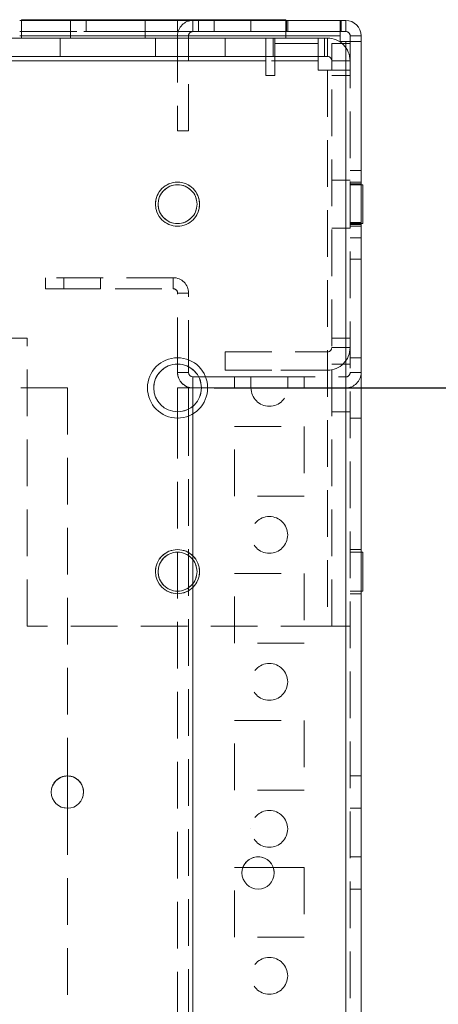
# Model space of a CAD drawing. Units: millimetres. Extents: x 63 to 8615, y 73 to 6123.
# Drawn here: x 4737 to 4795, y 3439 to 3573 of the extents above; entities that cross this region are included whole.
import ezdxf

# ---------------------------------------------------------------- set-up
doc = ezdxf.new("R2010")
doc.units = ezdxf.units.MM
doc.header["$LTSCALE"] = 5
doc.header["$PDSIZE"] = -1
doc.linetypes.add('HIDDEN', pattern=[1.905, 1.27, -0.635])
doc.layers.add('Dimensions', color=7, linetype='Continuous')
doc.styles.get("Standard").update_dxf_attribs({"font": 'romans.shx', "width": 0.8})
doc.dimstyles.new('SLDDIMSTYLE2', dxfattribs={"dimscale": 10, "dimtxt": 2.5, "dimasz": 3.302, "dimexe": 1, "dimexo": 1, "dimgap": 0.926042, "dimtad": 1, "dimdec": 0, "dimrnd": 1e-09, "dimzin": 12, "dimdsep": 46, "dimtxsty": 'Standard', "dimcen": 2, "dimadec": 0, "dimazin": 3, "dimtfac": 1, "dimtdec": 0, "dimtmove": 0, "dimatfit": 0, "dimfxl": 1, "dimfrac": 2, "dimtolj": 1, "dimtzin": 12, "dimarcsym": 0})

# ---------------------------------------------------------------- blocks, each defined once
blk = doc.blocks.new('*D19')
at = {"layer": 'Defpoints', "color": 0, "transparency": 16777216}
for p in [(4743.99, 3522.7), (5036.64, 3522.7), (4737.49, 1602.7)]:
    blk.add_point(p, dxfattribs=at)
at = {"layer": 'Dimensions', "color": 0, "lineweight": -2, "transparency": 16777216}
for p, q in [((4763.99, 3522.7), (5056.64, 3522.7)), ((5036.64, 1668.74), (5036.64, 3456.66)), ((4757.49, 1602.7), (5056.64, 1602.7))]:
    blk.add_line(p, q, dxfattribs=at)
at = {"layer": 'Dimensions', "color": 0, "transparency": 16777216}
for points in [[(5025.64, 3456.66), (5047.65, 3456.66), (5036.64, 3522.7)], [(5025.64, 1668.74), (5047.65, 1668.74), (5036.64, 1602.7)]]:
    blk.add_solid(points, dxfattribs=at)
at = {"layer": 'Dimensions', "color": 0, "transparency": 16777216, "insert": (4993.12, 2562.7), "char_height": 50, "attachment_point": 5, "rotation": 90}
blk.add_mtext('\\A1;1920', dxfattribs=at)
blk = doc.blocks.new('*D20')
at = {"layer": 'Defpoints', "color": 0, "transparency": 16777216}
for p in [(4781.89, 3572.71), (5190.41, 3572.71), (4781.89, 1552.7)]:
    blk.add_point(p, dxfattribs=at)
at = {"layer": 'Dimensions', "color": 0, "lineweight": -2, "transparency": 16777216}
for p, q in [((4801.89, 3572.71), (5210.41, 3572.71)), ((5190.41, 1618.74), (5190.41, 3506.67)), ((4801.89, 1552.7), (5210.41, 1552.7))]:
    blk.add_line(p, q, dxfattribs=at)
at = {"layer": 'Dimensions', "color": 0, "transparency": 16777216}
for points in [[(5179.41, 3506.67), (5201.42, 3506.67), (5190.41, 3572.71)], [(5179.41, 1618.74), (5201.42, 1618.74), (5190.41, 1552.7)]]:
    blk.add_solid(points, dxfattribs=at)
at = {"layer": 'Dimensions', "color": 0, "transparency": 16777216, "insert": (5146.89, 2562.71), "char_height": 50, "attachment_point": 5, "rotation": 90}
blk.add_mtext('\\A1;2020', dxfattribs=at)

msp = doc.modelspace()

# ---------------------------------------------------------------- linework, layer by layer
at = {"color": 7, "linetype": 'Continuous', "lineweight": 18}
for p, q in [((4737.49, 3572.71), (4737.74, 3572.71)), ((4781.14, 3572.71), (4737.49, 3572.71)), ((4737.49, 3572.71), (4773.84, 3572.71)), ((4737.74, 3572.81), (4773.74, 3572.81)), ((4737.74, 3572.81), (4737.74, 3572.81)), ((4773.74, 3572.81), (4737.74, 3572.81)), ((4737.74, 3572.81), (4737.74, 3572.81)), ((4737.74, 3572.81), (4737.74, 3572.81)), ((4773.74, 3572.81), (4737.74, 3572.81)), ((4737.74, 3572.81), (4773.74, 3572.81)), ((4737.74, 3572.81), (4737.74, 3572.71)), ((4773.74, 3572.81), (4773.74, 3572.81)), ((4773.74, 3572.81), (4773.74, 3572.81)), ((4773.74, 3572.81), (4773.74, 3572.81)), ((4773.74, 3572.81), (4773.74, 3572.71)), ((4773.74, 3572.71), (4781.14, 3572.71)), ((4773.84, 3572.71), (4773.74, 3572.71)), ((4781.89, 3572.71), (4773.74, 3572.71)), ((4773.99, 3572.71), (4773.74, 3572.71)), ((4773.99, 3572.71), (4773.84, 3572.71)), ((4773.84, 3572.71), (4773.84, 3572.71)), ((4773.84, 3572.71), (4781.14, 3572.71)), ((4781.89, 3572.71), (4773.99, 3572.71)), ((4773.99, 3572.71), (4773.99, 3572.71)), ((4773.99, 3572.71), (4781.29, 3572.71)), ((4773.99, 3572.71), (4773.99, 3572.71)), ((4773.99, 3572.71), (4781.89, 3572.71)), ((4781.14, 3570.61), (4781.14, 3572.71)), ((4781.29, 3572.71), (4781.14, 3572.71)), ((4781.29, 3572.71), (4781.89, 3572.71)), ((4781.89, 3572.71), (4781.29, 3572.71)), ((4781.29, 3571.21), (4781.29, 3572.71)), ((4781.89, 3572.71), (4781.89, 3572.71)), ((4781.89, 3572.71), (4781.89, 3572.71)), ((4781.89, 3571.21), (4781.89, 3572.71)), ((4737.49, 3570.61), (4781.14, 3570.61)), ((4781.29, 3571.21), (4781.14, 3571.21)), ((4781.14, 3570.61), (4781.14, 3569.86)), ((4781.89, 3571.21), (4781.29, 3571.21)), ((4782.49, 3570.61), (4783.99, 3570.61)), ((4782.49, 3569.86), (4782.49, 3570.61)), ((4783.99, 3570.61), (4783.99, 3570.61)), ((4783.99, 3570.61), (4783.99, 3569.86)), ((4781.14, 3569.86), (4781.89, 3569.86)), ((4781.14, 3569.86), (4781.89, 3569.86)), ((4781.89, 3569.86), (4782.49, 3569.86)), ((4781.89, 3569.86), (4782.49, 3569.86)), ((4781.89, 1555.56), (4781.89, 3569.86)), ((4783.99, 3569.86), (4781.89, 3569.86)), ((4782.49, 3569.86), (4781.89, 3569.86)), ((4782.49, 3569.86), (4783.99, 3569.86)), ((4783.99, 1555.56), (4783.99, 3569.86)), ((4784.24, 3550.36), (4783.99, 3550.36)), ((4784.24, 3550.36), (4783.99, 3550.36)), ((4784.24, 3550.36), (4783.99, 3550.36)), ((4784.24, 3550.36), (4783.99, 3550.36)), ((4784.24, 3550.36), (4783.99, 3550.36)), ((4784.24, 3550.36), (4783.99, 3550.36)), ((4784.24, 3545.06), (4784.24, 3550.36)), ((4784.24, 3550.36), (4784.24, 3550.36)), ((4783.99, 3545.06), (4784.24, 3545.06)), ((4758.99, 3524.81), (4758.99, 3525.96)), ((4760.49, 3524.81), (4760.49, 3525.59)), ((4760.49, 3524.81), (4758.99, 3524.81)), ((4761.09, 3524.21), (4761.09, 3524.21)), ((4761.09, 3524.21), (4761.09, 3522.71)), ((4761.09, 3524.21), (4761.87, 3524.21)), ((4761.09, 3524.21), (4761.87, 3524.21)), ((4760.96, 3522.71), (4758.99, 3522.71)), ((4760.49, 3522.71), (4758.99, 3522.71)), ((4758.99, 3522.71), (4758.99, 3522.71)), ((4760.49, 3522.71), (4758.99, 3522.71)), ((4758.99, 3522.71), (4758.99, 3522.71)), ((4758.99, 3522.71), (4758.99, 3519.46)), ((4760.49, 3522.71), (4758.99, 3522.71)), ((4760.49, 3522.71), (4758.99, 3522.71)), ((4758.99, 3522.71), (4758.99, 3522.71)), ((4758.99, 3522.71), (4761.09, 3522.71)), ((4761.09, 3522.71), (4760.49, 3522.71)), ((4760.49, 3522.71), (4760.49, 3522.71)), ((4760.49, 3522.71), (4760.49, 3519.83)), ((4760.49, 3522.71), (4760.49, 3522.71)), ((4760.49, 3522.71), (4761.09, 3522.71)), ((4762.24, 3522.71), (4761.09, 3522.71)), ((4784.24, 3500.36), (4783.99, 3500.36)), ((4784.24, 3500.36), (4783.99, 3500.36)), ((4784.24, 3495.06), (4784.24, 3500.36)), ((4784.24, 3500.36), (4784.24, 3500.36)), ((4783.99, 3495.06), (4784.24, 3495.06)), ((4743.99, 3469.91), (4743.99, 3465.51)), ((4746.07, 3467.01), (4746.19, 3467.71)), ((4743.99, 3465.51), (4744.08, 3465.51)), ((4767.89, 3457.46), (4772.03, 3457.46))]:
    msp.add_line(p, q, dxfattribs=at)
at = {"color": 7, "linetype": 'HIDDEN', "lineweight": 18}
for p, q in [((4737.74, 3572.71), (4737.74, 3570.31)), ((4737.74, 3572.71), (4773.74, 3572.71)), ((4744.39, 3572.81), (4744.39, 3570.31)), ((4744.39, 3572.81), (4744.39, 3570.31)), ((4746.55, 3571.21), (4746.55, 3572.71)), ((4773.74, 3572.71), (4746.55, 3572.71)), ((4746.55, 3572.71), (4746.55, 3572.71)), ((4758.99, 3572.71), (4746.55, 3572.71)), ((4746.55, 3572.71), (4758.99, 3572.71)), ((4746.55, 3572.71), (4746.55, 3572.71)), ((4773.74, 3572.71), (4746.55, 3572.71)), ((4746.55, 3572.71), (4746.55, 3572.71)), ((4754.59, 3570.31), (4754.59, 3572.81)), ((4754.59, 3570.31), (4754.59, 3572.81)), ((4758.99, 3572.71), (4758.99, 3572.71)), ((4758.99, 3572.71), (4761.84, 3572.71)), ((4761.84, 3572.71), (4758.99, 3572.71)), ((4758.99, 3572.71), (4758.99, 3572.71)), ((4758.99, 3571.21), (4758.99, 3572.71)), ((4758.99, 3572.71), (4758.99, 3572.71)), ((4761.84, 3572.71), (4761.09, 3572.71)), ((4761.09, 3572.71), (4761.09, 3572.71)), ((4761.09, 3572.71), (4761.84, 3572.71)), ((4761.09, 3571.21), (4761.09, 3572.71)), ((4761.09, 3571.21), (4761.09, 3572.71)), ((4761.84, 3571.21), (4761.84, 3572.71)), ((4761.84, 3572.71), (4761.84, 3572.71)), ((4763.99, 3572.71), (4768.99, 3572.71)), ((4763.99, 3572.71), (4763.99, 3571.21)), ((4768.99, 3571.21), (4768.99, 3572.71)), ((4773.74, 3572.71), (4773.74, 3570.31)), ((4773.84, 3572.71), (4773.84, 3572.71)), ((4773.84, 3571.21), (4773.84, 3572.71)), ((4773.99, 3572.71), (4773.99, 3572.71)), ((4773.99, 3572.71), (4773.99, 3571.21)), ((4781.14, 3572.71), (4781.14, 3572.71)), ((4781.29, 3572.71), (4781.29, 3572.71)), ((4781.89, 3571.21), (4781.89, 3572.71)), ((4781.89, 3571.21), (4781.89, 3572.71)), ((4781.89, 3571.21), (4781.89, 3572.71)), ((4773.84, 3571.21), (4737.49, 3571.21)), ((4737.49, 3571.21), (4781.14, 3571.21)), ((4781.14, 3571.21), (4737.49, 3571.21)), ((4737.49, 3571.21), (4773.84, 3571.21)), ((4781.14, 3570.61), (4737.49, 3570.61)), ((4781.14, 3570.61), (4737.49, 3570.61)), ((4746.55, 3571.21), (4781.89, 3571.21)), ((4746.55, 3571.21), (4758.99, 3571.21)), ((4758.99, 3571.21), (4746.55, 3571.21)), ((4746.55, 3571.21), (4773.99, 3571.21)), ((4761.84, 3571.21), (4758.99, 3571.21)), ((4758.99, 3571.21), (4761.84, 3571.21)), ((4760.49, 3570.61), (4758.99, 3570.61)), ((4758.99, 3570.61), (4758.99, 3570.61)), ((4758.99, 3570.61), (4758.99, 3557.71)), ((4760.49, 3570.61), (4758.99, 3570.61)), ((4760.49, 3570.61), (4760.49, 3570.61)), ((4760.49, 3557.71), (4760.49, 3570.61)), ((4761.09, 3571.21), (4761.84, 3571.21)), ((4761.09, 3571.21), (4761.09, 3571.21)), ((4761.84, 3571.21), (4761.09, 3571.21)), ((4763.99, 3571.21), (4768.99, 3571.21)), ((4773.99, 3571.21), (4773.84, 3571.21)), ((4773.84, 3571.21), (4781.14, 3571.21)), ((4773.99, 3571.21), (4781.89, 3571.21)), ((4773.99, 3571.21), (4781.29, 3571.21)), ((4773.99, 3571.21), (4781.89, 3571.21)), ((4781.29, 3571.21), (4781.89, 3571.21)), ((4781.89, 3571.21), (4781.89, 3571.21)), ((4781.89, 3571.21), (4781.89, 3571.21)), ((4781.89, 3571.21), (4781.89, 3571.21)), ((4782.49, 3570.61), (4783.99, 3570.61)), ((4782.49, 3570.61), (4782.49, 3570.61)), ((4782.49, 3570.61), (4783.99, 3570.61)), ((4782.49, 3570.61), (4782.49, 3570.61)), ((4782.49, 3570.61), (4783.99, 3570.61)), ((4782.49, 3570.61), (4782.49, 3570.61)), ((4783.99, 3570.61), (4783.99, 3570.61)), ((4783.99, 3570.61), (4783.99, 3570.61)), ((4770.99, 3570.31), (4682.49, 3570.31)), ((4682.49, 3570.31), (4778.14, 3570.31)), ((4727.49, 3570.31), (4737.74, 3570.31)), ((4765.49, 3570.31), (4728.49, 3570.31)), ((4737.49, 3570.31), (4765.49, 3570.31)), ((4737.49, 3570.31), (4779.39, 3570.31)), ((4737.74, 3570.31), (4773.74, 3570.31)), ((4737.74, 3570.31), (4773.74, 3570.31)), ((4773.74, 3570.31), (4737.74, 3570.31)), ((4742.99, 3570.31), (4742.99, 3567.81)), ((4742.99, 3570.31), (4742.99, 3570.31)), ((4755.99, 3567.81), (4755.99, 3570.31)), ((4755.99, 3570.31), (4755.99, 3570.31)), ((4765.49, 3570.31), (4765.49, 3570.31)), ((4765.49, 3570.31), (4779.39, 3570.31)), ((4765.49, 3567.81), (4765.49, 3570.31)), ((4779.39, 3570.31), (4765.49, 3570.31)), ((4765.49, 3570.31), (4765.49, 3570.31)), ((4765.49, 3570.31), (4765.49, 3570.31)), ((4770.99, 3567.21), (4770.99, 3570.31)), ((4770.99, 3570.31), (4770.99, 3570.31)), ((4772.24, 3570.31), (4771.99, 3570.31)), ((4771.99, 3570.31), (4771.99, 3570.31)), ((4771.99, 3567.81), (4771.99, 3570.31)), ((4772.24, 3569.56), (4772.24, 3570.31)), ((4778.14, 3570.31), (4772.24, 3570.31)), ((4772.24, 3565.21), (4772.24, 3569.56)), ((4778.14, 3569.56), (4772.24, 3569.56)), ((4778.14, 3569.56), (4778.14, 3570.31)), ((4778.14, 3570.31), (4779.39, 3570.31)), ((4778.14, 3570.31), (4778.99, 3570.31)), ((4778.14, 3570.31), (4778.14, 3570.31)), ((4778.14, 3570.31), (4778.14, 3570.31)), ((4778.14, 3565.96), (4778.14, 3569.56)), ((4778.99, 3570.31), (4778.99, 3570.31)), ((4778.99, 3567.81), (4778.99, 3570.31)), ((4779.39, 3570.31), (4779.39, 3570.31)), ((4779.39, 3567.81), (4779.39, 3570.31)), ((4779.39, 3567.81), (4779.39, 3570.31)), ((4779.39, 3570.31), (4779.39, 3570.31)), ((4779.39, 3567.81), (4779.39, 3570.31)), ((4779.39, 3567.81), (4779.39, 3570.31)), ((4779.99, 3569.56), (4782.49, 3569.56)), ((4779.99, 3569.56), (4779.99, 3567.21)), ((4781.89, 1555.56), (4781.89, 3569.86)), ((4781.89, 3569.86), (4781.89, 1555.56)), ((4781.89, 3569.86), (4781.89, 1555.56)), ((4782.49, 3569.86), (4783.99, 3569.86)), ((4782.49, 3569.86), (4783.99, 3569.86)), ((4782.49, 3569.86), (4782.49, 1555.56)), ((4778.14, 3567.81), (4682.49, 3567.81)), ((4737.49, 3567.81), (4765.49, 3567.81)), ((4779.39, 3567.81), (4737.49, 3567.81)), ((4765.49, 3567.81), (4779.39, 3567.81)), ((4778.99, 3567.81), (4778.14, 3567.81)), ((4779.39, 3567.81), (4779.39, 3567.81)), ((4682.49, 3567.81), (4770.99, 3567.81)), ((4682.49, 3567.21), (4770.99, 3567.21)), ((4778.14, 3567.21), (4682.49, 3567.21)), ((4770.99, 3567.81), (4727.49, 3567.81)), ((4765.49, 3567.81), (4728.49, 3567.81)), ((4779.39, 3567.81), (4765.49, 3567.81)), ((4770.99, 3567.81), (4771.99, 3567.81)), ((4770.99, 3567.21), (4770.99, 3565.21)), ((4771.99, 3567.81), (4772.24, 3567.81)), ((4772.24, 3567.81), (4778.14, 3567.81)), ((4779.39, 3567.81), (4778.14, 3567.81)), ((4779.39, 3567.81), (4779.39, 3567.81)), ((4779.99, 3567.21), (4782.49, 3567.21)), ((4779.99, 3567.21), (4779.99, 3567.21)), ((4779.99, 3567.21), (4779.99, 3565.96)), ((4779.99, 3567.21), (4782.49, 3567.21)), ((4779.99, 3567.21), (4782.49, 3567.21)), ((4779.99, 3567.21), (4779.99, 3567.21)), ((4779.99, 3567.21), (4779.99, 3567.21)), ((4779.99, 3567.21), (4782.49, 3567.21)), ((4770.99, 3565.21), (4772.24, 3565.21)), ((4778.14, 3565.96), (4779.39, 3565.96)), ((4778.14, 3565.96), (4779.39, 3565.96)), ((4779.39, 3565.96), (4779.39, 3490.31)), ((4782.49, 3565.96), (4779.39, 3565.96)), ((4779.99, 3565.96), (4779.39, 3565.96)), ((4779.39, 3565.96), (4782.49, 3565.96)), ((4779.39, 3565.96), (4779.39, 3490.31)), ((4779.39, 3565.96), (4779.99, 3565.96)), ((4779.99, 3565.96), (4782.49, 3565.96)), ((4779.99, 3490.31), (4779.99, 3565.96)), ((4779.99, 3565.96), (4782.49, 3565.96)), ((4779.99, 3565.96), (4779.99, 3565.96)), ((4779.99, 3565.96), (4782.49, 3565.96)), ((4779.99, 3565.21), (4782.49, 3565.21)), ((4782.49, 3565.96), (4782.49, 3565.96)), ((4760.49, 3557.71), (4758.99, 3557.71)), ((4760.49, 3557.71), (4758.99, 3557.71)), ((4783.99, 3552.31), (4782.49, 3552.31)), ((4783.99, 3552.31), (4782.49, 3552.31)), ((4782.49, 3550.96), (4779.99, 3550.96)), ((4782.49, 3550.96), (4779.99, 3550.96)), ((4783.99, 3550.71), (4782.49, 3550.71)), ((4783.99, 3550.71), (4782.49, 3550.71)), ((4783.99, 3550.46), (4782.49, 3550.46)), ((4783.99, 3550.46), (4782.49, 3550.46)), ((4783.99, 3550.46), (4782.49, 3550.46)), ((4783.99, 3550.46), (4782.49, 3550.46)), ((4783.99, 3550.36), (4782.49, 3550.36)), ((4783.99, 3550.36), (4782.49, 3550.36)), ((4783.99, 3550.36), (4782.49, 3550.36)), ((4783.99, 3550.36), (4782.49, 3550.36)), ((4783.99, 3550.36), (4782.49, 3550.36)), ((4783.99, 3550.36), (4782.49, 3550.36)), ((4783.99, 3545.21), (4782.49, 3545.21)), ((4783.99, 3545.21), (4782.49, 3545.21)), ((4783.99, 3545.21), (4782.49, 3545.21)), ((4782.49, 3545.06), (4783.99, 3545.06)), ((4782.49, 3545.06), (4784.24, 3545.06)), ((4782.49, 3545.06), (4784.24, 3545.06)), ((4782.49, 3545.06), (4784.24, 3545.06)), ((4782.49, 3545.06), (4784.24, 3545.06)), ((4782.49, 3545.06), (4784.24, 3545.06)), ((4779.99, 3544.46), (4782.49, 3544.46)), ((4779.99, 3544.46), (4782.49, 3544.46)), ((4782.49, 3544.96), (4783.99, 3544.96)), ((4782.49, 3544.96), (4783.99, 3544.96)), ((4782.49, 3544.96), (4783.99, 3544.96)), ((4782.49, 3544.96), (4783.99, 3544.96)), ((4782.49, 3544.71), (4783.99, 3544.71)), ((4782.49, 3544.71), (4783.99, 3544.71)), ((4782.49, 3543.11), (4783.99, 3543.11)), ((4782.49, 3543.11), (4783.99, 3543.11)), ((4782.49, 3540.21), (4783.99, 3540.21)), ((4782.49, 3540.21), (4783.99, 3540.21)), ((4782.49, 3540.21), (4783.99, 3540.21)), ((4740.99, 3536.21), (4740.99, 3537.71)), ((4758.39, 3537.71), (4740.99, 3537.71)), ((4740.99, 3537.71), (4740.99, 3537.71)), ((4758.39, 3537.71), (4740.99, 3537.71)), ((4748.49, 3537.71), (4743.49, 3537.71)), ((4748.49, 3537.71), (4743.49, 3537.71)), ((4748.49, 3537.71), (4743.49, 3537.71)), ((4743.49, 3537.71), (4743.49, 3536.21)), ((4743.49, 3537.71), (4743.49, 3537.71)), ((4743.49, 3537.71), (4743.49, 3537.71)), ((4743.49, 3537.71), (4743.49, 3537.71)), ((4743.49, 3537.71), (4743.49, 3537.71)), ((4748.49, 3536.21), (4748.49, 3537.71)), ((4748.49, 3537.71), (4748.49, 3537.71)), ((4748.49, 3537.71), (4748.49, 3537.71)), ((4748.49, 3537.71), (4748.49, 3537.71)), ((4748.49, 3537.71), (4748.49, 3537.71)), ((4758.39, 3536.21), (4758.39, 3537.71)), ((4758.39, 3537.71), (4758.39, 3537.71)), ((4758.39, 3536.21), (4758.39, 3537.71)), ((4740.99, 3536.21), (4758.39, 3536.21)), ((4740.99, 3536.21), (4758.39, 3536.21)), ((4748.49, 3536.21), (4743.49, 3536.21)), ((4748.49, 3536.21), (4743.49, 3536.21)), ((4748.49, 3536.21), (4743.49, 3536.21)), ((4748.49, 3536.21), (4743.49, 3536.21)), ((4758.39, 3536.21), (4758.39, 3536.21)), ((4760.49, 3535.61), (4758.99, 3535.61)), ((4758.99, 3535.61), (4758.99, 3535.61)), ((4758.99, 3525.96), (4758.99, 3535.61)), ((4760.49, 3535.61), (4758.99, 3535.61)), ((4760.49, 3535.61), (4760.49, 3535.61)), ((4760.49, 3525.59), (4760.49, 3535.61)), ((4738.49, 3529.46), (4729.99, 3529.46)), ((4738.49, 3529.46), (4729.99, 3529.46)), ((4738.49, 3490.31), (4738.49, 3529.46)), ((4738.49, 3529.46), (4738.49, 3529.46)), ((4779.99, 3529.46), (4782.49, 3529.46)), ((4779.99, 3529.46), (4782.49, 3529.46)), ((4779.99, 3528.21), (4782.49, 3528.21)), ((4779.99, 3528.21), (4782.49, 3528.21)), ((4779.99, 3528.21), (4782.49, 3528.21)), ((4779.99, 3528.21), (4782.49, 3528.21)), ((4765.49, 3527.61), (4765.49, 3525.11)), ((4765.49, 3527.61), (4779.39, 3527.61)), ((4765.49, 3527.61), (4765.49, 3527.61)), ((4765.49, 3527.61), (4779.39, 3527.61)), ((4765.49, 3527.61), (4779.39, 3527.61)), ((4765.49, 3527.61), (4765.49, 3527.61)), ((4765.49, 3527.61), (4765.49, 3527.61)), ((4765.49, 3527.61), (4779.39, 3527.61)), ((4779.39, 3527.61), (4779.39, 3525.11)), ((4779.39, 3527.61), (4779.39, 3527.61)), ((4779.39, 3527.61), (4779.39, 3525.11)), ((4779.39, 3527.61), (4779.39, 3527.61)), ((4779.39, 3527.61), (4779.39, 3525.11)), ((4779.39, 3527.61), (4779.39, 3525.11)), ((4783.99, 3526.81), (4782.49, 3526.81)), ((4783.99, 3526.81), (4782.49, 3526.81)), ((4779.39, 3525.11), (4765.49, 3525.11)), ((4765.49, 3525.11), (4779.39, 3525.11)), ((4765.49, 3525.11), (4779.39, 3525.11)), ((4765.49, 3525.11), (4779.39, 3525.11)), ((4779.39, 3525.11), (4779.39, 3525.11)), ((4779.39, 3525.11), (4779.39, 3525.11)), ((4782.49, 3525.96), (4779.99, 3525.96)), ((4782.49, 3525.96), (4779.99, 3525.96)), ((4760.49, 3524.81), (4758.99, 3524.81)), ((4761.09, 3524.21), (4761.09, 3522.71)), ((4761.87, 3524.21), (4781.89, 3524.21)), ((4761.87, 3524.21), (4781.89, 3524.21)), ((4766.74, 3524.21), (4776.24, 3524.21)), ((4766.74, 3524.21), (4766.74, 3524.21)), ((4776.24, 3524.21), (4766.74, 3524.21)), ((4766.74, 3524.21), (4766.74, 3524.21)), ((4776.24, 3524.21), (4766.74, 3524.21)), ((4766.74, 3524.21), (4776.24, 3524.21)), ((4766.74, 3524.21), (4776.24, 3524.21)), ((4766.74, 3524.21), (4766.74, 3524.21)), ((4776.24, 3524.21), (4766.74, 3524.21)), ((4766.74, 3524.21), (4766.74, 3524.21)), ((4776.24, 3524.21), (4766.74, 3524.21)), ((4766.74, 3524.21), (4766.74, 3524.21)), ((4776.24, 3524.21), (4766.74, 3524.21)), ((4766.74, 3524.21), (4776.24, 3524.21)), ((4766.74, 3524.21), (4776.24, 3524.21)), ((4766.74, 3524.21), (4766.74, 3524.21)), ((4776.24, 3524.21), (4766.74, 3524.21)), ((4766.74, 3524.21), (4766.74, 3524.21)), ((4776.24, 3524.21), (4766.74, 3524.21)), ((4766.74, 3524.21), (4766.74, 3524.21)), ((4776.24, 3524.21), (4766.74, 3524.21)), ((4766.74, 3524.21), (4776.24, 3524.21)), ((4766.74, 3524.21), (4766.74, 3524.21)), ((4776.24, 3524.21), (4766.74, 3524.21)), ((4766.74, 3524.21), (4776.24, 3524.21)), ((4766.74, 3524.21), (4766.74, 3524.21)), ((4766.74, 3524.21), (4776.24, 3524.21)), ((4766.74, 3524.21), (4776.24, 3524.21)), ((4766.74, 3524.21), (4776.24, 3524.21)), ((4766.74, 3524.21), (4766.74, 3524.21)), ((4776.24, 3524.21), (4766.74, 3524.21)), ((4766.74, 3524.21), (4776.24, 3524.21)), ((4766.74, 3524.21), (4766.74, 3524.21)), ((4766.74, 3524.21), (4776.24, 3524.21)), ((4766.74, 3524.21), (4776.24, 3524.21)), ((4766.74, 3524.21), (4776.24, 3524.21)), ((4766.74, 3524.21), (4766.74, 3524.21)), ((4776.24, 3524.21), (4766.74, 3524.21)), ((4766.74, 3524.21), (4776.24, 3524.21)), ((4766.74, 3524.21), (4766.74, 3524.21)), ((4766.74, 3524.21), (4776.24, 3524.21)), ((4766.74, 3524.21), (4776.24, 3524.21)), ((4766.74, 3524.21), (4766.74, 3522.71)), ((4766.74, 3524.21), (4766.74, 3524.21)), ((4766.74, 3524.21), (4766.74, 3524.21)), ((4766.74, 3524.21), (4766.74, 3524.21)), ((4766.74, 3524.21), (4766.74, 3524.21)), ((4766.74, 3524.21), (4766.74, 3524.21)), ((4766.74, 3524.21), (4766.74, 3524.21)), ((4766.74, 3524.21), (4766.74, 3524.21)), ((4766.74, 3524.21), (4766.74, 3524.21)), ((4766.74, 3524.21), (4766.74, 3524.21)), ((4766.74, 3524.21), (4766.74, 3524.21)), ((4766.74, 3524.21), (4766.74, 3524.21)), ((4766.74, 3524.21), (4766.74, 3524.21)), ((4766.74, 3524.21), (4766.74, 3524.21)), ((4773.99, 3524.21), (4768.99, 3524.21)), ((4773.99, 3524.21), (4768.99, 3524.21)), ((4773.99, 3524.21), (4768.99, 3524.21)), ((4773.99, 3524.21), (4768.99, 3524.21)), ((4773.99, 3524.21), (4768.99, 3524.21)), ((4773.99, 3524.21), (4768.99, 3524.21)), ((4773.99, 3524.21), (4768.99, 3524.21)), ((4773.99, 3524.21), (4768.99, 3524.21)), ((4773.99, 3524.21), (4768.99, 3524.21)), ((4773.99, 3524.21), (4768.99, 3524.21)), ((4773.99, 3524.21), (4768.99, 3524.21)), ((4773.99, 3524.21), (4768.99, 3524.21)), ((4773.99, 3524.21), (4768.99, 3524.21)), ((4773.99, 3524.21), (4768.99, 3524.21)), ((4768.99, 3524.21), (4768.99, 3522.71)), ((4768.99, 3524.21), (4768.99, 3524.21)), ((4768.99, 3524.21), (4768.99, 3524.21)), ((4768.99, 3524.21), (4768.99, 3524.21)), ((4768.99, 3524.21), (4768.99, 3524.21)), ((4768.99, 3524.21), (4768.99, 3524.21)), ((4768.99, 3524.21), (4768.99, 3524.21)), ((4768.99, 3524.21), (4768.99, 3524.21)), ((4768.99, 3524.21), (4768.99, 3524.21)), ((4768.99, 3524.21), (4768.99, 3524.21)), ((4768.99, 3524.21), (4768.99, 3524.21)), ((4768.99, 3524.21), (4768.99, 3524.21)), ((4768.99, 3524.21), (4768.99, 3524.21)), ((4768.99, 3524.21), (4768.99, 3524.21)), ((4768.99, 3524.21), (4768.99, 3524.21)), ((4768.99, 3524.21), (4768.99, 3524.21)), ((4768.99, 3524.21), (4768.99, 3524.21)), ((4768.99, 3524.21), (4768.99, 3524.21)), ((4768.99, 3524.21), (4768.99, 3524.21)), ((4768.99, 3524.21), (4768.99, 3524.21)), ((4768.99, 3524.21), (4768.99, 3524.21)), ((4773.99, 3522.71), (4773.99, 3524.21)), ((4773.99, 3524.21), (4773.99, 3524.21)), ((4773.99, 3524.21), (4773.99, 3524.21)), ((4773.99, 3524.21), (4773.99, 3524.21)), ((4773.99, 3524.21), (4773.99, 3524.21)), ((4773.99, 3524.21), (4773.99, 3524.21)), ((4773.99, 3524.21), (4773.99, 3524.21)), ((4773.99, 3524.21), (4773.99, 3524.21)), ((4773.99, 3524.21), (4773.99, 3524.21)), ((4773.99, 3524.21), (4773.99, 3524.21)), ((4773.99, 3524.21), (4773.99, 3524.21)), ((4773.99, 3524.21), (4773.99, 3524.21)), ((4773.99, 3524.21), (4773.99, 3524.21)), ((4773.99, 3524.21), (4773.99, 3524.21)), ((4773.99, 3524.21), (4773.99, 3524.21)), ((4773.99, 3524.21), (4773.99, 3524.21)), ((4773.99, 3524.21), (4773.99, 3524.21)), ((4773.99, 3524.21), (4773.99, 3524.21)), ((4773.99, 3524.21), (4773.99, 3524.21)), ((4773.99, 3524.21), (4773.99, 3524.21)), ((4773.99, 3524.21), (4773.99, 3524.21)), ((4776.24, 3524.21), (4776.24, 3524.21)), ((4776.24, 3524.21), (4776.24, 3524.21)), ((4776.24, 3524.21), (4776.24, 3524.21)), ((4776.24, 3524.21), (4776.24, 3524.21)), ((4776.24, 3524.21), (4776.24, 3524.21)), ((4776.24, 3524.21), (4776.24, 3524.21)), ((4776.24, 3524.21), (4776.24, 3524.21)), ((4776.24, 3524.21), (4776.24, 3524.21)), ((4776.24, 3524.21), (4776.24, 3524.21)), ((4776.24, 3524.21), (4776.24, 3524.21)), ((4776.24, 3524.21), (4776.24, 3524.21)), ((4776.24, 3524.21), (4776.24, 3524.21)), ((4776.24, 3524.21), (4776.24, 3524.21)), ((4776.24, 3524.21), (4776.24, 3524.21)), ((4776.24, 3524.21), (4776.24, 3522.71)), ((4776.24, 3524.21), (4776.24, 3524.21)), ((4776.24, 3524.21), (4776.24, 3524.21)), ((4776.24, 3524.21), (4776.24, 3524.21)), ((4776.24, 3524.21), (4776.24, 3524.21)), ((4776.24, 3524.21), (4776.24, 3524.21)), ((4776.24, 3524.21), (4776.24, 3524.21)), ((4776.24, 3524.21), (4776.24, 3524.21)), ((4776.24, 3524.21), (4776.24, 3524.21)), ((4776.24, 3524.21), (4776.24, 3524.21)), ((4776.24, 3524.21), (4776.24, 3524.21)), ((4776.24, 3524.21), (4776.24, 3524.21)), ((4776.24, 3524.21), (4776.24, 3524.21)), ((4776.24, 3524.21), (4776.24, 3524.21)), ((4781.89, 3524.21), (4781.89, 3522.71)), ((4781.89, 3524.21), (4781.89, 3524.21)), ((4781.89, 3524.21), (4781.89, 3522.71)), ((4782.49, 3524.81), (4783.99, 3524.81)), ((4782.49, 3524.81), (4783.99, 3524.81)), ((4743.99, 3522.71), (4736.09, 3522.71)), ((4743.99, 3522.71), (4736.09, 3522.71)), ((4743.99, 3522.71), (4743.99, 3522.71)), ((4743.99, 3522.71), (4743.99, 3469.91)), ((4760.49, 3522.71), (4760.49, 3522.71)), ((4761.09, 3522.71), (4760.96, 3522.71)), ((4761.09, 3522.71), (4768.99, 3522.71)), ((4761.09, 1602.71), (4761.09, 3522.71)), ((4761.09, 3522.71), (4761.09, 1602.71)), ((4761.09, 3522.71), (4761.09, 1602.71)), ((4768.99, 3522.71), (4761.09, 3522.71)), ((4761.09, 3522.71), (4761.09, 3522.71)), ((4781.89, 3522.71), (4762.24, 3522.71)), ((4776.24, 3522.71), (4766.74, 3522.71)), ((4766.74, 3522.71), (4776.24, 3522.71)), ((4766.74, 3522.71), (4776.24, 3522.71)), ((4776.24, 3522.71), (4766.74, 3522.71)), ((4776.24, 3522.71), (4766.74, 3522.71)), ((4766.74, 3522.71), (4776.24, 3522.71)), ((4766.74, 3522.71), (4776.24, 3522.71)), ((4766.74, 3522.71), (4776.24, 3522.71)), ((4776.24, 3522.71), (4766.74, 3522.71)), ((4776.24, 3522.71), (4766.74, 3522.71)), ((4776.24, 3522.71), (4766.74, 3522.71)), ((4766.74, 3522.71), (4776.24, 3522.71)), ((4766.74, 3522.71), (4776.24, 3522.71)), ((4776.24, 3522.71), (4766.74, 3522.71)), ((4776.24, 3522.71), (4766.74, 3522.71)), ((4776.24, 3522.71), (4766.74, 3522.71)), ((4766.74, 3522.71), (4776.24, 3522.71)), ((4766.74, 3522.71), (4776.24, 3522.71)), ((4776.24, 3522.71), (4766.74, 3522.71)), ((4776.24, 3522.71), (4766.74, 3522.71)), ((4776.24, 3522.71), (4766.74, 3522.71)), ((4766.74, 3522.71), (4776.24, 3522.71)), ((4766.74, 3522.71), (4776.24, 3522.71)), ((4776.24, 3522.71), (4766.74, 3522.71)), ((4776.24, 3522.71), (4766.74, 3522.71)), ((4776.24, 3522.71), (4766.74, 3522.71)), ((4766.74, 3522.71), (4776.24, 3522.71)), ((4766.74, 3522.71), (4776.24, 3522.71)), ((4768.99, 3522.71), (4773.99, 3522.71)), ((4768.99, 3522.71), (4773.99, 3522.71)), ((4768.99, 3522.71), (4773.99, 3522.71)), ((4768.99, 3522.71), (4773.99, 3522.71)), ((4768.99, 3522.71), (4773.99, 3522.71)), ((4768.99, 3522.71), (4773.99, 3522.71)), ((4768.99, 3522.71), (4773.99, 3522.71)), ((4768.99, 3522.71), (4773.99, 3522.71)), ((4768.99, 3522.71), (4773.99, 3522.71)), ((4768.99, 3522.71), (4773.99, 3522.71)), ((4768.99, 3522.71), (4773.99, 3522.71)), ((4768.99, 3522.71), (4773.99, 3522.71)), ((4768.99, 3522.71), (4773.99, 3522.71)), ((4768.99, 3522.71), (4773.99, 3522.71)), ((4768.99, 3522.71), (4773.99, 3522.71)), ((4773.99, 3522.71), (4768.99, 3522.71)), ((4781.89, 3522.71), (4773.99, 3522.71)), ((4781.89, 3522.71), (4773.99, 3522.71)), ((4781.89, 1602.71), (4781.89, 3522.71)), ((4783.99, 3522.71), (4781.89, 3522.71)), ((4782.49, 3522.71), (4781.89, 3522.71)), ((4781.89, 3522.71), (4781.89, 1602.71)), ((4781.89, 1602.71), (4781.89, 3522.71)), ((4781.89, 3522.71), (4782.49, 3522.71)), ((4781.89, 3522.71), (4783.99, 3522.71)), ((4781.89, 3522.71), (4781.89, 1602.71)), ((4781.89, 3522.71), (4781.89, 3522.71)), ((4782.49, 3522.71), (4783.99, 3522.71)), ((4782.49, 3522.71), (4783.99, 3522.71)), ((4760.49, 3519.83), (4760.49, 1605.59)), ((4761.09, 1605.19), (4761.09, 3520.23)), ((4758.99, 3519.46), (4758.99, 1605.96)), ((4779.99, 3519.46), (4782.49, 3519.46)), ((4779.99, 3519.46), (4782.49, 3519.46)), ((4782.49, 3518.61), (4783.99, 3518.61)), ((4782.49, 3518.61), (4783.99, 3518.61)), ((4766.74, 3517.46), (4776.24, 3517.46)), ((4766.74, 3517.46), (4766.74, 3517.46)), ((4766.74, 3517.46), (4776.24, 3517.46)), ((4766.74, 3507.96), (4766.74, 3517.46)), ((4776.24, 3517.46), (4776.24, 3517.46)), ((4776.24, 3517.46), (4776.24, 3507.96)), ((4776.24, 3507.96), (4766.74, 3507.96)), ((4776.24, 3507.96), (4766.74, 3507.96)), ((4783.99, 3500.71), (4782.49, 3500.71)), ((4783.99, 3500.71), (4782.49, 3500.71)), ((4783.99, 3500.36), (4782.49, 3500.36)), ((4783.99, 3500.36), (4782.49, 3500.36)), ((4766.74, 3497.46), (4776.24, 3497.46)), ((4766.74, 3497.46), (4766.74, 3497.46)), ((4766.74, 3497.46), (4776.24, 3497.46)), ((4766.74, 3487.96), (4766.74, 3497.46)), ((4776.24, 3497.46), (4776.24, 3497.46)), ((4776.24, 3497.46), (4776.24, 3487.96)), ((4782.49, 3495.06), (4783.99, 3495.06)), ((4782.49, 3495.06), (4784.24, 3495.06)), ((4782.49, 3494.71), (4783.99, 3494.71)), ((4782.49, 3494.71), (4783.99, 3494.71)), ((4779.39, 3490.31), (4738.49, 3490.31)), ((4779.39, 3490.31), (4738.49, 3490.31)), ((4779.39, 3490.31), (4782.49, 3490.31)), ((4779.39, 3490.31), (4779.99, 3490.31)), ((4782.49, 3490.31), (4779.39, 3490.31)), ((4779.99, 3490.31), (4779.39, 3490.31)), ((4779.99, 3490.31), (4782.49, 3490.31)), ((4779.99, 3490.31), (4782.49, 3490.31)), ((4782.49, 3490.31), (4779.99, 3490.31)), ((4779.99, 3490.31), (4782.49, 3490.31)), ((4776.24, 3487.96), (4766.74, 3487.96)), ((4776.24, 3487.96), (4766.74, 3487.96)), ((4766.74, 3477.46), (4776.24, 3477.46)), ((4766.74, 3477.46), (4766.74, 3477.46)), ((4766.74, 3477.46), (4776.24, 3477.46)), ((4766.74, 3467.96), (4766.74, 3477.46)), ((4776.24, 3477.46), (4776.24, 3477.46)), ((4776.24, 3477.46), (4776.24, 3467.96)), ((4783.99, 3469.91), (4782.49, 3469.91)), ((4783.99, 3469.91), (4782.49, 3469.91)), ((4741.79, 3467.71), (4741.79, 3467.71)), ((4746.19, 3467.71), (4746.19, 3467.71)), ((4776.24, 3467.96), (4766.74, 3467.96)), ((4776.24, 3467.96), (4766.74, 3467.96)), ((4743.37, 3465.6), (4743.99, 3465.51)), ((4743.99, 3465.51), (4743.99, 3139.91)), ((4782.49, 3465.51), (4783.99, 3465.51)), ((4782.49, 3465.51), (4783.99, 3465.51)), ((4768.99, 3462.71), (4768.99, 3462.71)), ((4773.99, 3462.71), (4773.99, 3462.71)), ((4783.99, 3458.91), (4782.49, 3458.91)), ((4783.99, 3458.91), (4782.49, 3458.91)), ((4766.74, 3457.46), (4776.24, 3457.46)), ((4766.74, 3457.46), (4766.74, 3457.46)), ((4766.74, 3457.46), (4767.89, 3457.46)), ((4766.74, 3447.96), (4766.74, 3457.46)), ((4766.74, 3457.46), (4776.24, 3457.46)), ((4772.03, 3457.46), (4776.24, 3457.46)), ((4776.24, 3457.46), (4776.24, 3457.46)), ((4776.24, 3457.46), (4776.24, 3447.96)), ((4782.49, 3454.51), (4783.99, 3454.51)), ((4782.49, 3454.51), (4783.99, 3454.51)), ((4776.24, 3447.96), (4766.74, 3447.96)), ((4776.24, 3447.96), (4766.74, 3447.96)), ((4776.24, 3447.96), (4766.74, 3447.96)), ((4766.74, 3447.96), (4766.74, 3447.96)), ((4776.24, 3447.96), (4776.24, 3447.96))]:
    msp.add_line(p, q, dxfattribs=at)
at = {"color": 8, "linetype": 'Continuous', "lineweight": 18}
for p, q in [((4781.89, 3572.71), (4781.89, 3572.71)), ((4781.89, 3569.86), (4781.89, 3569.86)), ((4761.09, 3520.23), (4761.09, 3522.71))]:
    msp.add_line(p, q, dxfattribs=at)
at = {"color": 7, "linetype": 'Continuous', "lineweight": 18, "flags": 128}
for points in [[(4744.39, 3572.81), (4744.58, 3572.81), (4745.13, 3572.81), (4746.01, 3572.81), (4747.14, 3572.81), (4748.45, 3572.81), (4749.84, 3572.81), (4751.2, 3572.81), (4752.43, 3572.81), (4753.44, 3572.81), (4754.17, 3572.81), (4754.54, 3572.81), (4754.54, 3572.81), (4754.17, 3572.81), (4753.44, 3572.81), (4752.43, 3572.81), (4751.2, 3572.81), (4749.84, 3572.81), (4748.45, 3572.81), (4747.14, 3572.81), (4746.01, 3572.81), (4745.13, 3572.81), (4744.58, 3572.81), (4744.39, 3572.81)], [(4749.49, 3572.81), (4748.11, 3572.81), (4746.84, 3572.81), (4745.76, 3572.81), (4744.96, 3572.81), (4744.49, 3572.81), (4744.4, 3572.81), (4744.68, 3572.81), (4745.32, 3572.81), (4746.27, 3572.81), (4747.46, 3572.81), (4748.79, 3572.81), (4750.18, 3572.81), (4751.52, 3572.81), (4752.71, 3572.81), (4753.65, 3572.81), (4754.29, 3572.81), (4754.58, 3572.81), (4754.48, 3572.81), (4754.02, 3572.81), (4753.21, 3572.81), (4752.14, 3572.81), (4750.86, 3572.81), (4749.49, 3572.81)]]:
    msp.add_lwpolyline(points, dxfattribs=at)
at = {"color": 7, "linetype": 'HIDDEN', "lineweight": 18, "flags": 128}
for points in [[(4749.49, 3570.31), (4750.99, 3570.31), (4752.4, 3570.31), (4753.67, 3570.31), (4754.7, 3570.31), (4755.46, 3570.31), (4755.89, 3570.31), (4755.98, 3570.31), (4755.71, 3570.31), (4755.12, 3570.31), (4754.22, 3570.31), (4753.06, 3570.31), (4751.71, 3570.31), (4750.24, 3570.31), (4748.73, 3570.31), (4747.26, 3570.31), (4745.92, 3570.31), (4744.76, 3570.31), (4743.86, 3570.31), (4743.26, 3570.31), (4743, 3570.31), (4743.09, 3570.31), (4743.52, 3570.31), (4744.27, 3570.31), (4745.31, 3570.31), (4746.57, 3570.31), (4747.99, 3570.31), (4749.49, 3570.31)], [(4755.99, 3570.31), (4755.81, 3570.31), (4755.3, 3570.31), (4754.47, 3570.31), (4753.37, 3570.31), (4752.06, 3570.31), (4750.62, 3570.31), (4749.11, 3570.31), (4747.62, 3570.31), (4746.24, 3570.31), (4745.03, 3570.31), (4744.06, 3570.31), (4743.38, 3570.31), (4743.03, 3570.31), (4743.03, 3570.31), (4743.38, 3570.31), (4744.06, 3570.31), (4745.03, 3570.31), (4746.24, 3570.31), (4747.62, 3570.31), (4749.11, 3570.31), (4750.62, 3570.31), (4752.06, 3570.31), (4753.37, 3570.31), (4754.47, 3570.31), (4755.3, 3570.31), (4755.81, 3570.31), (4755.99, 3570.31)], [(4744.39, 3570.31), (4744.58, 3570.31), (4745.13, 3570.31), (4746.01, 3570.31), (4747.14, 3570.31), (4748.45, 3570.31), (4749.84, 3570.31), (4751.2, 3570.31), (4752.43, 3570.31), (4753.44, 3570.31), (4754.17, 3570.31), (4754.54, 3570.31), (4754.54, 3570.31), (4754.17, 3570.31), (4753.44, 3570.31), (4752.43, 3570.31), (4751.2, 3570.31), (4749.84, 3570.31), (4748.45, 3570.31), (4747.14, 3570.31), (4746.01, 3570.31), (4745.13, 3570.31), (4744.58, 3570.31), (4744.39, 3570.31)], [(4749.49, 3570.31), (4748.11, 3570.31), (4746.84, 3570.31), (4745.76, 3570.31), (4744.96, 3570.31), (4744.49, 3570.31), (4744.4, 3570.31), (4744.68, 3570.31), (4745.32, 3570.31), (4746.27, 3570.31), (4747.46, 3570.31), (4748.79, 3570.31), (4750.18, 3570.31), (4751.52, 3570.31), (4752.71, 3570.31), (4753.65, 3570.31), (4754.29, 3570.31), (4754.58, 3570.31), (4754.48, 3570.31), (4754.02, 3570.31), (4753.21, 3570.31), (4752.14, 3570.31), (4750.86, 3570.31), (4749.49, 3570.31)], [(4742.99, 3567.81), (4743.16, 3567.81), (4743.68, 3567.81), (4744.51, 3567.81), (4745.61, 3567.81), (4746.91, 3567.81), (4748.36, 3567.81), (4749.87, 3567.81), (4751.35, 3567.81), (4752.74, 3567.81), (4753.95, 3567.81), (4754.92, 3567.81), (4755.6, 3567.81), (4755.94, 3567.81), (4755.94, 3567.81), (4755.6, 3567.81), (4754.92, 3567.81), (4753.95, 3567.81), (4752.74, 3567.81), (4751.35, 3567.81), (4749.87, 3567.81), (4748.36, 3567.81), (4746.91, 3567.81), (4745.61, 3567.81), (4744.51, 3567.81), (4743.68, 3567.81), (4743.16, 3567.81), (4742.99, 3567.81)], [(4749.49, 3567.81), (4750.99, 3567.81), (4752.4, 3567.81), (4753.67, 3567.81), (4754.7, 3567.81), (4755.46, 3567.81), (4755.89, 3567.81), (4755.98, 3567.81), (4755.71, 3567.81), (4755.12, 3567.81), (4754.22, 3567.81), (4753.06, 3567.81), (4751.71, 3567.81), (4750.24, 3567.81), (4748.73, 3567.81), (4747.26, 3567.81), (4745.92, 3567.81), (4744.76, 3567.81), (4743.86, 3567.81), (4743.26, 3567.81), (4743, 3567.81), (4743.09, 3567.81), (4743.52, 3567.81), (4744.27, 3567.81), (4745.31, 3567.81), (4746.57, 3567.81), (4747.99, 3567.81), (4749.49, 3567.81)], [(4748.49, 3537.71), (4748.3, 3537.71), (4747.75, 3537.71), (4746.94, 3537.71), (4745.99, 3537.71), (4745.03, 3537.71), (4744.22, 3537.71), (4743.68, 3537.71), (4743.49, 3537.71), (4743.68, 3537.71), (4744.22, 3537.71), (4745.03, 3537.71), (4745.99, 3537.71), (4746.94, 3537.71), (4747.75, 3537.71), (4748.3, 3537.71), (4748.49, 3537.71)], [(4748.49, 3537.71), (4748.3, 3537.71), (4747.75, 3537.71), (4746.94, 3537.71), (4745.99, 3537.71), (4745.03, 3537.71), (4744.22, 3537.71), (4743.68, 3537.71), (4743.49, 3537.71), (4743.68, 3537.71), (4744.22, 3537.71), (4745.03, 3537.71), (4745.99, 3537.71), (4746.94, 3537.71), (4747.75, 3537.71), (4748.3, 3537.71), (4748.49, 3537.71)], [(4748.49, 3536.21), (4748.3, 3536.21), (4747.75, 3536.21), (4746.94, 3536.21), (4745.99, 3536.21), (4745.03, 3536.21), (4744.22, 3536.21), (4743.68, 3536.21), (4743.49, 3536.21), (4743.68, 3536.21), (4744.22, 3536.21), (4745.03, 3536.21), (4745.99, 3536.21), (4746.94, 3536.21), (4747.75, 3536.21), (4748.3, 3536.21), (4748.49, 3536.21)], [(4773.99, 3524.21), (4773.8, 3524.21), (4773.25, 3524.21), (4772.44, 3524.21), (4771.49, 3524.21), (4770.53, 3524.21), (4769.72, 3524.21), (4769.18, 3524.21), (4768.99, 3524.21), (4769.18, 3524.21), (4769.72, 3524.21), (4770.53, 3524.21), (4771.49, 3524.21), (4772.44, 3524.21), (4773.25, 3524.21), (4773.8, 3524.21), (4773.99, 3524.21)], [(4773.99, 3524.21), (4773.8, 3524.21), (4773.25, 3524.21), (4772.44, 3524.21), (4771.49, 3524.21), (4770.53, 3524.21), (4769.72, 3524.21), (4769.18, 3524.21), (4768.99, 3524.21), (4769.18, 3524.21), (4769.72, 3524.21), (4770.53, 3524.21), (4771.49, 3524.21), (4772.44, 3524.21), (4773.25, 3524.21), (4773.8, 3524.21), (4773.99, 3524.21)], [(4773.99, 3524.21), (4773.8, 3524.21), (4773.25, 3524.21), (4772.44, 3524.21), (4771.49, 3524.21), (4770.53, 3524.21), (4769.72, 3524.21), (4769.18, 3524.21), (4768.99, 3524.21), (4769.18, 3524.21), (4769.72, 3524.21), (4770.53, 3524.21), (4771.49, 3524.21), (4772.44, 3524.21), (4773.25, 3524.21), (4773.8, 3524.21), (4773.99, 3524.21)], [(4773.99, 3524.21), (4773.8, 3524.21), (4773.25, 3524.21), (4772.44, 3524.21), (4771.49, 3524.21), (4770.53, 3524.21), (4769.72, 3524.21), (4769.18, 3524.21), (4768.99, 3524.21), (4769.18, 3524.21), (4769.72, 3524.21), (4770.53, 3524.21), (4771.49, 3524.21), (4772.44, 3524.21), (4773.25, 3524.21), (4773.8, 3524.21), (4773.99, 3524.21)], [(4773.99, 3524.21), (4773.8, 3524.21), (4773.25, 3524.21), (4772.44, 3524.21), (4771.49, 3524.21), (4770.53, 3524.21), (4769.72, 3524.21), (4769.18, 3524.21), (4768.99, 3524.21), (4769.18, 3524.21), (4769.72, 3524.21), (4770.53, 3524.21), (4771.49, 3524.21), (4772.44, 3524.21), (4773.25, 3524.21), (4773.8, 3524.21), (4773.99, 3524.21)], [(4773.99, 3524.21), (4773.8, 3524.21), (4773.25, 3524.21), (4772.44, 3524.21), (4771.49, 3524.21), (4770.53, 3524.21), (4769.72, 3524.21), (4769.18, 3524.21), (4768.99, 3524.21), (4769.18, 3524.21), (4769.72, 3524.21), (4770.53, 3524.21), (4771.49, 3524.21), (4772.44, 3524.21), (4773.25, 3524.21), (4773.8, 3524.21), (4773.99, 3524.21)], [(4773.99, 3524.21), (4773.8, 3524.21), (4773.25, 3524.21), (4772.44, 3524.21), (4771.49, 3524.21), (4770.53, 3524.21), (4769.72, 3524.21), (4769.18, 3524.21), (4768.99, 3524.21), (4769.18, 3524.21), (4769.72, 3524.21), (4770.53, 3524.21), (4771.49, 3524.21), (4772.44, 3524.21), (4773.25, 3524.21), (4773.8, 3524.21), (4773.99, 3524.21)], [(4771.49, 3522.71), (4772.44, 3522.71), (4773.25, 3522.71), (4773.8, 3522.71), (4773.99, 3522.71), (4773.8, 3522.71), (4773.25, 3522.71), (4772.44, 3522.71), (4771.49, 3522.71), (4770.53, 3522.71), (4769.72, 3522.71), (4769.18, 3522.71), (4768.99, 3522.71), (4769.18, 3522.71), (4769.72, 3522.71), (4770.53, 3522.71), (4771.49, 3522.71)], [(4771.49, 3522.71), (4772.44, 3522.71), (4773.25, 3522.71), (4773.8, 3522.71), (4773.99, 3522.71), (4773.8, 3522.71), (4773.25, 3522.71), (4772.44, 3522.71), (4771.49, 3522.71), (4770.53, 3522.71), (4769.72, 3522.71), (4769.18, 3522.71), (4768.99, 3522.71), (4769.18, 3522.71), (4769.72, 3522.71), (4770.53, 3522.71), (4771.49, 3522.71)], [(4771.49, 3522.71), (4772.44, 3522.71), (4773.25, 3522.71), (4773.8, 3522.71), (4773.99, 3522.71), (4773.8, 3522.71), (4773.25, 3522.71), (4772.44, 3522.71), (4771.49, 3522.71), (4770.53, 3522.71), (4769.72, 3522.71), (4769.18, 3522.71), (4768.99, 3522.71), (4769.18, 3522.71), (4769.72, 3522.71), (4770.53, 3522.71), (4771.49, 3522.71)], [(4771.49, 3522.71), (4772.44, 3522.71), (4773.25, 3522.71), (4773.8, 3522.71), (4773.99, 3522.71), (4773.8, 3522.71), (4773.25, 3522.71), (4772.44, 3522.71), (4771.49, 3522.71), (4770.53, 3522.71), (4769.72, 3522.71), (4769.18, 3522.71), (4768.99, 3522.71), (4769.18, 3522.71), (4769.72, 3522.71), (4770.53, 3522.71), (4771.49, 3522.71)], [(4771.49, 3522.71), (4772.44, 3522.71), (4773.25, 3522.71), (4773.8, 3522.71), (4773.99, 3522.71), (4773.8, 3522.71), (4773.25, 3522.71), (4772.44, 3522.71), (4771.49, 3522.71), (4770.53, 3522.71), (4769.72, 3522.71), (4769.18, 3522.71), (4768.99, 3522.71), (4769.18, 3522.71), (4769.72, 3522.71), (4770.53, 3522.71), (4771.49, 3522.71)], [(4771.49, 3522.71), (4772.44, 3522.71), (4773.25, 3522.71), (4773.8, 3522.71), (4773.99, 3522.71), (4773.8, 3522.71), (4773.25, 3522.71), (4772.44, 3522.71), (4771.49, 3522.71), (4770.53, 3522.71), (4769.72, 3522.71), (4769.18, 3522.71), (4768.99, 3522.71), (4769.18, 3522.71), (4769.72, 3522.71), (4770.53, 3522.71), (4771.49, 3522.71)]]:
    msp.add_lwpolyline(points, dxfattribs=at)
at = {"color": 7, "linetype": 'Continuous', "lineweight": 18}
for centre, radius in [((4758.99, 3547.71), 3), ((4758.99, 3547.71), 2.65), ((4758.99, 3522.71), 4.1), ((4758.99, 3522.71), 3.25), ((4758.99, 3497.71), 3), ((4758.99, 3497.71), 2.65), ((4743.99, 3467.71), 2.2), ((4769.96, 3456.71), 2.2)]:
    msp.add_circle(centre, radius, dxfattribs=at)
at = {"color": 7, "linetype": 'HIDDEN', "lineweight": 18}
for centre, radius in [((4758.99, 3547.71), 3), ((4758.99, 3547.71), 3), ((4758.99, 3547.71), 2.65), ((4758.99, 3547.71), 2.65), ((4758.99, 3522.71), 4.1), ((4758.99, 3522.71), 4.1), ((4771.49, 3502.71), 2.5), ((4771.49, 3502.71), 2.5), ((4771.49, 3502.71), 2.5), ((4771.49, 3502.71), 2.5), ((4758.99, 3497.71), 3), ((4758.99, 3497.71), 3), ((4758.99, 3497.71), 2.65), ((4758.99, 3497.71), 2.65), ((4771.49, 3482.71), 2.5), ((4771.49, 3482.71), 2.5), ((4771.49, 3482.71), 2.5), ((4771.49, 3482.71), 2.5), ((4771.49, 3462.71), 2.5), ((4771.49, 3462.71), 2.5), ((4771.49, 3462.71), 2.5), ((4771.49, 3462.71), 2.5), ((4771.49, 3442.71), 2.5), ((4771.49, 3442.71), 2.5), ((4771.49, 3442.71), 2.5), ((4771.49, 3442.71), 2.5)]:
    msp.add_circle(centre, radius, dxfattribs=at)
for centre, radius, start, end in [((4761.09, 3570.61), 2.1, 90, 180), ((4761.09, 3570.61), 2.1, 90, 180), ((4761.09, 3570.61), 0.6, 90, 180), ((4761.09, 3570.61), 0.6, 90, 180), ((4781.89, 3570.61), 0.6, 0, 90), ((4781.89, 3570.61), 0.6, 0, 90), ((4781.89, 3570.61), 0.6, 0, 90), ((4779.39, 3567.21), 3.1, 0, 90), ((4779.39, 3567.21), 3.1, 0, 90), ((4779.39, 3567.21), 3.1, 0, 90), ((4779.39, 3567.21), 0.6, 0, 90), ((4779.39, 3567.21), 0.6, 0, 90), ((4779.39, 3567.21), 0.6, 0, 90), ((4779.39, 3567.21), 0.6, 0, 90), ((4758.99, 3547.71), 3, 0, 180), ((4758.99, 3547.71), 2.65, 180, 0), ((4758.39, 3535.61), 2.1, 0, 90), ((4758.39, 3535.61), 2.1, 0, 90), ((4758.39, 3535.61), 0.6, 0, 90), ((4758.39, 3535.61), 0.6, 0, 90), ((4779.39, 3528.21), 3.1, 270, 0), ((4779.39, 3528.21), 0.6, 270, 0), ((4779.39, 3528.21), 0.6, 270, 0), ((4779.39, 3528.21), 3.1, 270, 0), ((4779.39, 3528.21), 0.6, 270, 0), ((4779.39, 3528.21), 0.6, 270, 0), ((4779.39, 3528.21), 3.1, 270, 0), ((4779.39, 3528.21), 3.1, 270, 0), ((4758.99, 3522.71), 4.1, 0, 180), ((4758.99, 3522.71), 3.25, 360, 180), ((4758.99, 3522.71), 3.25, 0, 180), ((4758.99, 3522.71), 3.25, 270, 180), ((4761.09, 3524.81), 2.1, 180, 270), ((4781.89, 3524.81), 2.1, 270, 0), ((4781.89, 3524.81), 0.6, 270, 0), ((4781.89, 3524.81), 0.6, 270, 0), ((4781.89, 3524.81), 2.1, 270, 0), ((4758.99, 3522.71), 3.25, 270, 0), ((4771.49, 3522.71), 2.5, 180, 0), ((4771.49, 3522.71), 2.5, 180, 0), ((4771.49, 3522.71), 2.5, 180, 0), ((4771.49, 3522.71), 2.5, 180, 0), ((4758.99, 3497.71), 3, 0, 180), ((4758.99, 3497.71), 2.65, 180, 0), ((4743.99, 3467.71), 2.2, 0, 184.6241), ((4743.99, 3467.71), 2.2, 0, 180), ((4743.99, 3467.71), 2.2, 0, 180), ((4769.96, 3456.71), 2.2, 0, 180), ((4769.96, 3456.71), 2.2, 0, 180), ((4769.96, 3456.71), 2.2, 0, 180)]:
    msp.add_arc(centre, radius, start, end, dxfattribs=at)
at = {"color": 7, "linetype": 'Continuous', "lineweight": 18}
for centre, radius, start, end in [((4781.89, 3570.61), 2.1, 0, 90), ((4781.89, 3570.61), 2.1, 0, 90), ((4781.89, 3570.61), 2.1, 0, 90), ((4781.89, 3570.61), 0.6, 0, 90), ((4758.99, 3547.71), 2.65, 0, 180), ((4758.99, 3547.71), 3, 180, 0), ((4761.09, 3524.81), 2.1, 180, 270), ((4761.09, 3524.81), 0.6, 180, 270), ((4761.09, 3524.81), 0.6, 180, 270), ((4758.99, 3522.71), 4.1, 180, 0), ((4758.99, 3522.71), 3.25, 180, 360), ((4758.99, 3522.71), 3.25, 180, 270), ((4758.99, 3522.71), 3.25, 180, 270), ((4758.99, 3497.71), 2.65, 0, 180), ((4758.99, 3497.71), 3, 180, 0), ((4743.99, 3467.71), 2.2, 180, 0), ((4769.96, 3456.71), 2.2, 180, 270), ((4769.96, 3456.71), 2.2, 180, 0), ((4769.96, 3456.71), 2.2, 180, 0), ((4769.96, 3456.71), 2.2, 270, 0)]:
    msp.add_arc(centre, radius, start, end, dxfattribs=at)

# ---------------------------------------------------------------- dimensions: what is measured, and where the dimension line sits
at = {"layer": 'Dimensions'}
for base, p1, p2, picture, middle in [((5190.41, 3572.71), (4781.89, 1552.7), (4781.89, 3572.71), '*D20', (5146.89, 2562.71)), ((5036.64, 3522.7), (4737.49, 1602.7), (4743.99, 3522.7), '*D19', (4993.12, 2562.7))]:
    dim = msp.add_linear_dim(base=base, p1=p1, p2=p2, angle=90, dimstyle='SLDDIMSTYLE2', override={"dimscale": 20}, dxfattribs=at)
    dim.commit()
    dim.dimension.update_dxf_attribs({"geometry": picture, "text_midpoint": middle})

doc.saveas('drawing.dxf')
